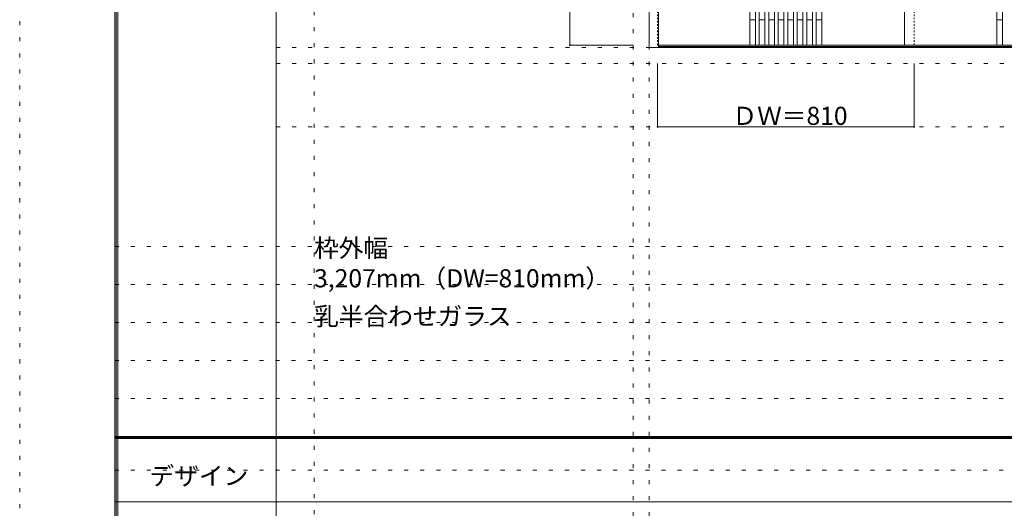
# Model space of a CAD drawing. Units: millimetres. Extents: x -6300 to 6000, y -4455 to 4425.
# Drawn here: x -6300 to -3190, y -36 to 1506 of the extents above; entities that cross this region are included whole.
import ezdxf

# ---------------------------------------------------------------- set-up
doc = ezdxf.new("R2010")
doc.units = ezdxf.units.MM
doc.header["$LTSCALE"] = 30
doc.linetypes.add('JWW_DASHED1', pattern=[0.338667, 0.169333, -0.169333])
doc.linetypes.add('JWW_HOJO', pattern=[1.693333, -1.27, 0.423333])
for name, color, linetype in [('0-0_補助線', 7, 'Continuous'), ('0-2_扉', 7, 'Continuous'), ('0-4_枠', 7, 'Continuous'), ('0-A_文字', 7, 'Continuous'), ('F-0_補助線', 7, 'Continuous'), ('F-1_枠', 7, 'Continuous'), ('F-A_文字', 7, 'Continuous')]:
    doc.layers.add(name, color=color, linetype=linetype)

msp = doc.modelspace()

# ---------------------------------------------------------------- linework, layer by layer
at = {"layer": '0-0_補助線', "color": 120, "linetype": 'JWW_HOJO', "lineweight": 5}
for p, q in [((-5370, 4175), (-5370, -3790)), ((-4362, 3965), (-4362, -3790)), ((-5490, 1368), (5690, 1368)), ((-6000, 790.5), (5700, 790.5)), ((-6000, 670.5), (5700, 670.5)), ((-6000, 550.5), (5700, 550.5)), ((-6000, 430.5), (5700, 430.5)), ((-6000, 310.5), (5700, 310.5))]:
    msp.add_line(p, q, dxfattribs=at)
at = {"layer": '0-0_補助線', "color": 7, "linetype": 'JWW_HOJO', "lineweight": 9}
for p, q in [((-4312, 3965), (-4312, -3790)), ((-5490, 1418), (5690, 1418)), ((-5490, 1168), (5690, 1168))]:
    msp.add_line(p, q, dxfattribs=at)
at = {"layer": '0-2_扉', "color": 120, "linetype": 'JWW_DASHED1', "lineweight": 5}
for p, q in [((-4285, 1426), (-4285, 3409)), ((-3475, 1426), (-3475, 3409)), ((-4282, 1426), (-4285, 1426))]:
    msp.add_line(p, q, dxfattribs=at)
at = {"layer": '0-2_扉', "color": 92, "linetype": 'Continuous', "lineweight": 13}
for p, q in [((-3994, 3409), (-3994, 1426)), ((-3976, 3409), (-3976, 1426)), ((-3964, 3409), (-3964, 1426)), ((-3946, 3409), (-3946, 1426)), ((-3934, 3409), (-3934, 1426)), ((-3916, 3409), (-3916, 1426)), ((-3904, 3409), (-3904, 1426)), ((-3886, 3409), (-3886, 1426)), ((-3874, 3409), (-3874, 1426)), ((-3856, 3409), (-3856, 1426)), ((-3844, 3409), (-3844, 1426)), ((-3826, 3409), (-3826, 1426)), ((-3814, 3409), (-3814, 1426)), ((-3796, 3409), (-3796, 1426)), ((-3784, 3409), (-3784, 1426)), ((-3766, 3409), (-3766, 1426)), ((-3505, 1426), (-3505, 3409)), ((-3214, 3409), (-3214, 1426)), ((-3196, 3409), (-3196, 1426)), ((-3475, 1426), (-4282, 1426)), ((-2695, 1426), (-3505, 1426))]:
    msp.add_line(p, q, dxfattribs=at)
at = {"layer": '0-2_扉', "color": 7, "linetype": 'Continuous', "lineweight": 9}
for p, q in [((-3976, 1506), (-3994, 1506)), ((-3946, 1506), (-3964, 1506)), ((-3916, 1506), (-3934, 1506)), ((-3886, 1506), (-3904, 1506)), ((-3856, 1506), (-3874, 1506)), ((-3826, 1506), (-3844, 1506)), ((-3796, 1506), (-3814, 1506)), ((-3766, 1506), (-3784, 1506)), ((-3196, 1506), (-3214, 1506))]:
    msp.add_line(p, q, dxfattribs=at)
at = {"layer": '0-4_枠', "color": 92, "linetype": 'Continuous', "lineweight": 13}
for p, q in [((-4312, 1418), (-4312, 3453)), ((-4282, 1418), (-4282, 3453)), ((-4282, 1418), (-4312, 1418)), ((-1135, 1421), (-4282, 1421)), ((-1135, 1418), (-4282, 1418))]:
    msp.add_line(p, q, dxfattribs=at)
at = {"layer": '0-A_文字', "color": 120, "linetype": 'Continuous', "lineweight": 5}
for p, q in [((-4562, 3409), (-4562, 1426)), ((-4562, 1426), (-4362, 1426)), ((-4285, 1168), (-4285, 1368)), ((-3475, 1168), (-3475, 1368)), ((-4285, 1168), (-3475, 1168))]:
    msp.add_line(p, q, dxfattribs=at)
at = {"layer": '0-A_文字', "color": 7, "linetype": 'Continuous', "lineweight": 9, "const_width": 3}
for points in [[(-4560.5, 1426, 0.414214), (-4562, 1427.5, 0.414214), (-4563.5, 1426, 0.414214), (-4562, 1424.5, 0.414214)], [(-4283.5, 1168, 0.414214), (-4285, 1169.5, 0.414214), (-4286.5, 1168, 0.414214), (-4285, 1166.5, 0.414214)], [(-3473.5, 1168, 0.414214), (-3475, 1169.5, 0.414214), (-3476.5, 1168, 0.414214), (-3475, 1166.5, 0.414214)]]:
    msp.add_lwpolyline(points, format="xyb", close=True, dxfattribs=at)
at = {"layer": 'F-0_補助線', "color": 120, "linetype": 'JWW_HOJO', "lineweight": 5}
msp.add_line((-6300, -4455), (-6300, 4425), dxfattribs=at)
at = {"layer": 'F-0_補助線', "color": 200, "linetype": 'JWW_HOJO', "lineweight": 20}
msp.add_line((-6000, 84.5), (5690, 84.5), dxfattribs=at)
at = {"layer": 'F-1_枠', "color": 200, "linetype": 'Continuous', "lineweight": 20}
for p, q in [((-6000, 4175), (-6000, -4205)), ((-5995, 4175), (-5995, -4205)), ((-5990, 4175), (-5990, -4205)), ((-5490, 4175), (-5490, -3790)), ((-6000, 190.5), (5700, 190.5)), ((-6000, 187.5), (5700, 187.5)), ((-6000, 184.5), (5700, 184.5)), ((-6000, -15.5), (5700, -15.5))]:
    msp.add_line(p, q, dxfattribs=at)

# ---------------------------------------------------------------- texts
at = {"layer": '0-A_文字', "color": 7, "linetype": 'Continuous', "lineweight": 211, "insert": (-4048.8, 1174.1), "char_height": 57.15, "width": 337.5, "attachment_point": 7}
msp.add_mtext('{\\fＭＳ ゴシック|b0|i0|c128|p49;ＤＷ＝810}', dxfattribs=at)
at = {"layer": '0-A_文字', "color": 7, "linetype": 'Continuous', "lineweight": 9, "char_height": 57.15, "attachment_point": 7}
for s, insert, width in [('{\\fＭＳ ゴシック|b0|i0|c128|p49;枠外幅 3,207mm（DW=810mm）}', (-5370, 661.6), 975), ('{\\fＭＳ ゴシック|b0|i0|c128|p49;乳半合わせガラス}', (-5370, 541.6), 600)]:
    msp.add_mtext(s, dxfattribs=dict(at, insert=insert, width=width))
at = {"layer": 'F-A_文字', "color": 7, "linetype": 'Continuous', "lineweight": 9, "insert": (-5890, 38.1), "char_height": 57.15, "width": 300, "attachment_point": 7}
msp.add_mtext('{\\fＭＳ ゴシック|b0|i0|c128|p49;デザイン}', dxfattribs=at)

doc.saveas('drawing.dxf')
